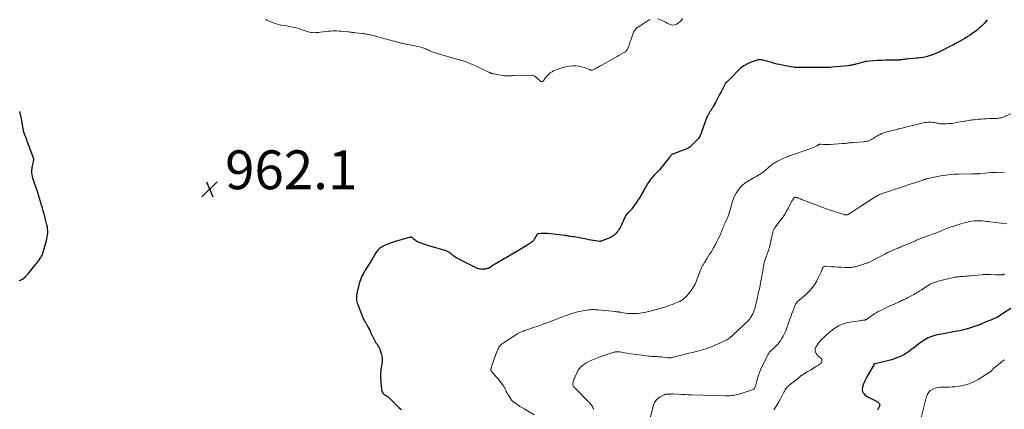
# Model space of a CAD drawing. Units: feet. Extents: x 1905000 to 1910039, y 565000 to 570000.
# Drawn here: x 1905000 to 1905508, y 566466 to 566667 of the extents above; entities that cross this region are included whole.
import ezdxf

# ---------------------------------------------------------------- set-up
doc = ezdxf.new("R2010")
doc.units = ezdxf.units.FT
doc.header["$LTSCALE"] = 100
doc.header["$MEASUREMENT"] = 0
for name, color, linetype, lineweight in [('CONTOUR INDEX', 32, 'Continuous', 25), ('CONTOUR INTERMEDIATE', 40, 'Continuous', 15), ('SPOT ELEVATION', 7, 'Continuous', 15)]:
    doc.layers.add(name, color=color, linetype=linetype, lineweight=lineweight)
doc.styles.add('slant', font='romans.shx', dxfattribs={"oblique": 14.999978})

# ---------------------------------------------------------------- blocks, each defined once
blk = doc.blocks.new('SPOT')
at = {"layer": 'SPOT ELEVATION', "lineweight": 25}
for p, q in [((-3.95, -3.95), (3.86, 3.85)), ((-1.67, 3.81), (1.74, -3.97))]:
    blk.add_line(p, q, dxfattribs=at)

msp = doc.modelspace()

# ---------------------------------------------------------------- linework, layer by layer
at = {"layer": 'CONTOUR INDEX', "flags": 128}
for points, elevation in [([(1905498.92, 566667.09), (1905498.18, 566666.19), (1905497.43, 566665.32), (1905496.65, 566664.45), (1905495.84, 566663.62), (1905495, 566662.83), (1905494.11, 566662.09), (1905493.19, 566661.39), (1905490.95, 566659.79), (1905489.79, 566658.98), (1905488.61, 566658.2), (1905487.4, 566657.46), (1905486.18, 566656.75), (1905484.66, 566655.89), (1905484.18, 566655.63), (1905483.71, 566655.36), (1905483.23, 566655.1), (1905482.75, 566654.84), (1905482.24, 566654.56), (1905481.5, 566654.17), (1905480.76, 566653.78), (1905480.02, 566653.4), (1905479.27, 566653.02), (1905475.07, 566650.88), (1905473.91, 566650.32), (1905472.73, 566649.79), (1905471.54, 566649.3), (1905470.33, 566648.85), (1905470.05, 566648.74), (1905468.97, 566648.39), (1905467.88, 566648.08), (1905466.77, 566647.84), (1905465.65, 566647.63), (1905464.52, 566647.47), (1905463.39, 566647.32), (1905462.25, 566647.2), (1905461.12, 566647.09), (1905458.26, 566646.84), (1905457.6, 566646.78), (1905456.93, 566646.71), (1905456.27, 566646.63), (1905455.61, 566646.54), (1905454.67, 566646.41), (1905454.48, 566646.39), (1905454.29, 566646.37), (1905454.1, 566646.35), (1905453.91, 566646.33), (1905453.71, 566646.31), (1905453.52, 566646.3), (1905453.33, 566646.29), (1905453.14, 566646.29), (1905448.48, 566646.24), (1905446.42, 566646.2), (1905444.35, 566646.12), (1905442.28, 566646.01), (1905440.22, 566645.86), (1905436.46, 566645.56), (1905436.28, 566645.54), (1905436.1, 566645.51), (1905435.92, 566645.47), (1905435.74, 566645.43), (1905431.25, 566644.17), (1905430.76, 566644.04), (1905430.26, 566643.91), (1905429.77, 566643.79), (1905429.27, 566643.67), (1905428.77, 566643.57), (1905428.27, 566643.48), (1905427.77, 566643.41), (1905427.26, 566643.35), (1905419, 566642.56), (1905418.32, 566642.5), (1905417.64, 566642.45), (1905416.96, 566642.42), (1905416.27, 566642.4), (1905415.59, 566642.39), (1905414.91, 566642.39), (1905414.22, 566642.39), (1905413.54, 566642.39), (1905411.8, 566642.41), (1905410.25, 566642.42), (1905408.69, 566642.43), (1905407.14, 566642.44), (1905405.59, 566642.44), (1905401.17, 566642.45), (1905400.89, 566642.45), (1905400.62, 566642.46), (1905400.34, 566642.47), (1905400.07, 566642.49), (1905399.79, 566642.51), (1905399.51, 566642.53), (1905399.24, 566642.57), (1905398.97, 566642.6), (1905397.68, 566642.78), (1905396.76, 566642.92), (1905395.85, 566643.07), (1905394.94, 566643.25), (1905394.03, 566643.44), (1905391.79, 566643.93), (1905390.47, 566644.24), (1905389.16, 566644.57), (1905387.86, 566644.94), (1905386.56, 566645.34), (1905385.2, 566645.77), (1905384.59, 566645.95), (1905383.97, 566646.11), (1905383.34, 566646.25), (1905382.72, 566646.36), (1905382.09, 566646.42), (1905381.46, 566646.41), (1905380.85, 566646.32), (1905380.24, 566646.16), (1905377.27, 566645.19), (1905375.28, 566644.36), (1905373.4, 566643.34), (1905371.69, 566642.05), (1905370.1, 566640.58), (1905367.42, 566637.68), (1905366.95, 566637.19), (1905366.48, 566636.71), (1905365.99, 566636.24), (1905365.49, 566635.78), (1905364.75, 566635.11), (1905364.62, 566634.99), (1905364.49, 566634.87), (1905364.36, 566634.74), (1905364.23, 566634.61), (1905364.12, 566634.47), (1905364.01, 566634.33), (1905363.91, 566634.18), (1905363.82, 566634.02), (1905361.67, 566629.97), (1905360.94, 566628.59), (1905360.2, 566627.2), (1905359.47, 566625.82), (1905358.73, 566624.44), (1905357.64, 566622.38), (1905357.45, 566622.03), (1905357.24, 566621.68), (1905357.03, 566621.34), (1905356.81, 566621), (1905356.58, 566620.66), (1905356.36, 566620.32), (1905356.15, 566619.98), (1905355.95, 566619.63), (1905355.25, 566618.41), (1905354.73, 566617.43), (1905354.24, 566616.44), (1905353.81, 566615.43), (1905353.42, 566614.39), (1905351.6, 566609.16), (1905351.5, 566608.86), (1905351.39, 566608.57), (1905351.29, 566608.28), (1905351.18, 566607.99), (1905351.07, 566607.7), (1905350.94, 566607.42), (1905350.8, 566607.15), (1905350.64, 566606.88), (1905350.21, 566606.18), (1905350.12, 566606.04), (1905350.03, 566605.91), (1905349.93, 566605.78), (1905349.82, 566605.65), (1905349.71, 566605.53), (1905349.6, 566605.41), (1905349.49, 566605.29), (1905349.37, 566605.18), (1905346.19, 566602.07), (1905345.86, 566601.76), (1905345.51, 566601.48), (1905345.14, 566601.21), (1905344.76, 566600.96), (1905344.37, 566600.74), (1905343.97, 566600.53), (1905343.56, 566600.34), (1905343.14, 566600.17), (1905339.45, 566598.8), (1905338.99, 566598.64), (1905338.53, 566598.47), (1905338.07, 566598.31), (1905337.61, 566598.15), (1905336.85, 566597.89), (1905336.77, 566597.86), (1905336.69, 566597.83), (1905336.61, 566597.79), (1905336.53, 566597.76), (1905336.46, 566597.71), (1905336.39, 566597.67), (1905336.32, 566597.61), (1905336.26, 566597.56), (1905335.95, 566597.22), (1905335.73, 566596.99), (1905335.53, 566596.75), (1905335.32, 566596.51), (1905335.13, 566596.26), (1905331.99, 566592.23), (1905331.32, 566591.39), (1905330.62, 566590.57), (1905329.9, 566589.77), (1905329.17, 566588.99), (1905329.01, 566588.83), (1905328.34, 566588.13), (1905327.67, 566587.44), (1905327, 566586.74), (1905326.34, 566586.03), (1905325.7, 566585.31), (1905325.1, 566584.56), (1905324.55, 566583.78), (1905324.02, 566582.97), (1905323.7, 566582.44), (1905323.06, 566581.35), (1905322.42, 566580.24), (1905321.81, 566579.13), (1905321.21, 566578.01), (1905321.17, 566577.94), (1905320.54, 566576.79), (1905319.88, 566575.66), (1905319.17, 566574.56), (1905318.43, 566573.48), (1905315.69, 566569.63), (1905315.46, 566569.34), (1905315.23, 566569.06), (1905314.99, 566568.79), (1905314.73, 566568.53), (1905314.46, 566568.27), (1905314.2, 566568.02), (1905313.94, 566567.76), (1905313.68, 566567.5), (1905313.3, 566567.11), (1905312.89, 566566.64), (1905312.51, 566566.14), (1905312.18, 566565.6), (1905311.9, 566565.03), (1905311.12, 566563.24), (1905310.81, 566562.52), (1905310.48, 566561.79), (1905310.15, 566561.07), (1905309.82, 566560.35), (1905309.45, 566559.66), (1905309.04, 566558.98), (1905308.58, 566558.35), (1905308.08, 566557.74), (1905307.4, 566556.98), (1905307.06, 566556.63), (1905306.71, 566556.29), (1905306.33, 566555.98), (1905305.94, 566555.69), (1905305.53, 566555.42), (1905305.11, 566555.18), (1905304.68, 566554.96), (1905304.23, 566554.77), (1905299.82, 566553), (1905299.71, 566552.96), (1905299.6, 566552.93), (1905299.49, 566552.91), (1905299.37, 566552.89), (1905299.25, 566552.88), (1905299.14, 566552.88), (1905299.02, 566552.89), (1905298.9, 566552.9), (1905296.87, 566553.2), (1905295.74, 566553.37), (1905294.61, 566553.56), (1905293.48, 566553.75), (1905292.36, 566553.96), (1905287.6, 566554.86), (1905286.8, 566555), (1905286, 566555.14), (1905285.19, 566555.28), (1905284.39, 566555.4), (1905283.38, 566555.56), (1905283.08, 566555.6), (1905282.78, 566555.65), (1905282.48, 566555.69), (1905282.18, 566555.74), (1905281.88, 566555.78), (1905281.58, 566555.83), (1905281.28, 566555.86), (1905280.98, 566555.9), (1905272.17, 566556.87), (1905271.33, 566556.94), (1905270.5, 566556.98), (1905269.67, 566556.97), (1905268.83, 566556.92), (1905267.38, 566556.81), (1905267.28, 566556.79), (1905267.18, 566556.76), (1905267.09, 566556.71), (1905267.01, 566556.65), (1905266.93, 566556.58), (1905266.86, 566556.5), (1905266.8, 566556.42), (1905266.74, 566556.33), (1905265.3, 566553.85), (1905265.15, 566553.62), (1905264.99, 566553.41), (1905264.8, 566553.21), (1905264.6, 566553.03), (1905264.34, 566552.8), (1905264.26, 566552.74), (1905264.18, 566552.68), (1905264.1, 566552.62), (1905264.02, 566552.56), (1905263.94, 566552.51), (1905263.86, 566552.45), (1905263.79, 566552.38), (1905263.71, 566552.32), (1905263.45, 566552.07), (1905263.24, 566551.89), (1905263.02, 566551.72), (1905262.79, 566551.56), (1905262.55, 566551.41), (1905257.21, 566548.25), (1905255.14, 566547.03), (1905253.07, 566545.82), (1905250.99, 566544.6), (1905248.91, 566543.39), (1905246.03, 566541.72), (1905245.4, 566541.34), (1905244.77, 566540.95), (1905244.15, 566540.55), (1905243.53, 566540.14), (1905242.79, 566539.62), (1905242.55, 566539.47), (1905242.3, 566539.33), (1905242.04, 566539.2), (1905241.78, 566539.09), (1905241.51, 566538.99), (1905241.24, 566538.9), (1905240.96, 566538.83), (1905240.69, 566538.76), (1905240.44, 566538.7), (1905240.03, 566538.62), (1905239.62, 566538.55), (1905239.21, 566538.51), (1905238.8, 566538.48), (1905238.43, 566538.47), (1905237.84, 566538.5), (1905237.27, 566538.57), (1905236.71, 566538.74), (1905236.16, 566538.95), (1905226.76, 566543.49), (1905226.13, 566543.82), (1905225.52, 566544.17), (1905224.92, 566544.55), (1905224.34, 566544.95), (1905223.82, 566545.33), (1905223.51, 566545.57), (1905223.21, 566545.81), (1905222.91, 566546.07), (1905222.63, 566546.34), (1905222.34, 566546.6), (1905222.04, 566546.85), (1905221.72, 566547.07), (1905221.4, 566547.28), (1905221.37, 566547.3), (1905221.02, 566547.5), (1905220.65, 566547.67), (1905220.28, 566547.82), (1905219.89, 566547.95), (1905210.44, 566550.79), (1905209.45, 566551.1), (1905208.46, 566551.42), (1905207.48, 566551.77), (1905206.51, 566552.12), (1905205.93, 566552.34), (1905205.27, 566552.63), (1905204.64, 566552.98), (1905204.06, 566553.39), (1905203.5, 566553.86), (1905202.71, 566554.61), (1905202.57, 566554.73), (1905202.43, 566554.84), (1905202.27, 566554.93), (1905202.1, 566555), (1905201.93, 566555.05), (1905201.76, 566555.08), (1905201.59, 566555.07), (1905201.41, 566555.04), (1905193.08, 566552.6), (1905192.02, 566552.26), (1905190.96, 566551.89), (1905189.93, 566551.48), (1905188.9, 566551.03), (1905188.12, 566550.68), (1905187.51, 566550.37), (1905186.9, 566550.05), (1905186.31, 566549.69), (1905185.74, 566549.31), (1905185.21, 566548.88), (1905184.72, 566548.41), (1905184.29, 566547.89), (1905183.9, 566547.33), (1905182.6, 566545.21), (1905181.74, 566543.8), (1905180.88, 566542.39), (1905180.02, 566540.98), (1905179.15, 566539.58), (1905178.48, 566538.48), (1905177.96, 566537.62), (1905177.46, 566536.75), (1905176.97, 566535.87), (1905176.5, 566534.98), (1905176.08, 566534.07), (1905175.69, 566533.15), (1905175.38, 566532.2), (1905175.1, 566531.24), (1905174.34, 566528.15), (1905174.2, 566527.58), (1905174.07, 566527), (1905173.94, 566526.43), (1905173.81, 566525.85), (1905173.72, 566525.27), (1905173.65, 566524.69), (1905173.64, 566524.11), (1905173.65, 566523.52), (1905173.67, 566523.22), (1905173.76, 566522.49), (1905173.88, 566521.77), (1905174.07, 566521.07), (1905174.31, 566520.37), (1905176.75, 566514), (1905176.92, 566513.59), (1905177.1, 566513.19), (1905177.31, 566512.79), (1905177.53, 566512.4), (1905177.75, 566512.02), (1905177.98, 566511.63), (1905178.2, 566511.24), (1905178.42, 566510.86), (1905179, 566509.82), (1905179.5, 566508.9), (1905179.99, 566507.98), (1905180.47, 566507.06), (1905180.94, 566506.13), (1905182.98, 566501.99), (1905183.34, 566501.32), (1905183.72, 566500.66), (1905184.14, 566500.02), (1905184.58, 566499.4), (1905185.01, 566498.77), (1905185.38, 566498.12), (1905185.68, 566497.43), (1905185.94, 566496.71), (1905186.42, 566495.1), (1905186.72, 566493.76), (1905186.89, 566492.42), (1905186.87, 566491.07), (1905186.72, 566489.72), (1905186.58, 566488.91), (1905186.43, 566487.95), (1905186.3, 566486.98), (1905186.2, 566486.02), (1905186.13, 566485.05), (1905186.08, 566484.01), (1905186.07, 566483.56), (1905186.07, 566483.1), (1905186.09, 566482.65), (1905186.12, 566482.2), (1905186.16, 566481.75), (1905186.2, 566481.3), (1905186.24, 566480.84), (1905186.27, 566480.39), (1905186.54, 566476.7), (1905186.61, 566476.23), (1905186.74, 566475.77), (1905186.94, 566475.34), (1905187.19, 566474.93), (1905187.5, 566474.56), (1905187.84, 566474.22), (1905188.21, 566473.91), (1905188.61, 566473.64), (1905188.89, 566473.47), (1905189.43, 566473.11), (1905189.96, 566472.72), (1905190.46, 566472.31), (1905190.94, 566471.87), (1905195.69, 566467.18), (1905196.31, 566466.62), (1905196.96, 566466.11)], 960), ([(1905000, 566532.56), (1905000.12, 566532.64), (1905001.02, 566533.17), (1905001.49, 566533.47), (1905001.94, 566533.79), (1905002.37, 566534.14), (1905002.79, 566534.5), (1905003.18, 566534.89), (1905003.57, 566535.29), (1905003.94, 566535.7), (1905004.3, 566536.13), (1905008.4, 566541.18), (1905008.81, 566541.69), (1905009.21, 566542.21), (1905009.6, 566542.73), (1905009.99, 566543.25), (1905010.09, 566543.4), (1905010.41, 566543.86), (1905010.72, 566544.33), (1905011.01, 566544.81), (1905011.28, 566545.3), (1905011.53, 566545.8), (1905011.75, 566546.31), (1905011.95, 566546.84), (1905012.12, 566547.37), (1905013.79, 566553.26), (1905014.03, 566554.25), (1905014.23, 566555.25), (1905014.36, 566556.26), (1905014.45, 566557.28), (1905014.46, 566558.3), (1905014.4, 566559.32), (1905014.26, 566560.33), (1905014.07, 566561.33), (1905013.38, 566564.17), (1905013.01, 566565.65), (1905012.61, 566567.12), (1905012.19, 566568.59), (1905011.74, 566570.04), (1905011.35, 566571.25), (1905011.09, 566572.1), (1905010.83, 566572.96), (1905010.58, 566573.82), (1905010.35, 566574.67), (1905010.1, 566575.53), (1905009.85, 566576.39), (1905009.58, 566577.24), (1905009.3, 566578.08), (1905007.45, 566583.43), (1905007.14, 566584.39), (1905006.86, 566585.35), (1905006.63, 566586.32), (1905006.43, 566587.31), (1905006.28, 566588.07), (1905006.21, 566588.67), (1905006.19, 566589.28), (1905006.25, 566589.88), (1905006.36, 566590.48), (1905006.49, 566591.01), (1905006.66, 566591.73), (1905006.81, 566592.44), (1905006.95, 566593.17), (1905007.09, 566593.89), (1905007.17, 566594.39), (1905007.21, 566594.86), (1905007.21, 566595.33), (1905007.13, 566595.78), (1905007, 566596.24), (1905003.72, 566604.99), (1905003.43, 566605.76), (1905003.14, 566606.54), (1905002.85, 566607.31), (1905002.56, 566608.08), (1905002.14, 566609.19), (1905002.06, 566609.41), (1905001.99, 566609.63), (1905001.93, 566609.86), (1905001.88, 566610.09), (1905001.84, 566610.32), (1905001.79, 566610.55), (1905001.75, 566610.78), (1905001.71, 566611.01), (1905000.88, 566616.03), (1905000.7, 566616.98), (1905000.5, 566617.92), (1905000.26, 566618.85), (1905000, 566619.74)], 960), ([(1905511.17, 566518.32), (1905504.99, 566514.29), (1905504.85, 566514.2), (1905504.72, 566514.12), (1905504.58, 566514.04), (1905504.44, 566513.96), (1905504.3, 566513.89), (1905504.16, 566513.81), (1905504.02, 566513.75), (1905503.87, 566513.68), (1905500.28, 566512.2), (1905499.5, 566511.87), (1905498.71, 566511.54), (1905497.93, 566511.2), (1905497.14, 566510.85), (1905495.98, 566510.33), (1905495.78, 566510.25), (1905495.58, 566510.16), (1905495.38, 566510.07), (1905495.19, 566509.98), (1905494.99, 566509.89), (1905494.78, 566509.81), (1905494.58, 566509.73), (1905494.38, 566509.66), (1905491.34, 566508.63), (1905489.74, 566508.12), (1905488.12, 566507.65), (1905486.49, 566507.25), (1905484.85, 566506.88), (1905483.2, 566506.55), (1905481.54, 566506.23), (1905479.89, 566505.93), (1905478.23, 566505.64), (1905475.39, 566505.16), (1905474.38, 566504.96), (1905473.36, 566504.74), (1905472.36, 566504.49), (1905471.36, 566504.21), (1905471.25, 566504.17), (1905470.32, 566503.86), (1905469.41, 566503.52), (1905468.53, 566503.12), (1905467.65, 566502.69), (1905466.8, 566502.22), (1905465.97, 566501.71), (1905465.16, 566501.18), (1905464.36, 566500.61), (1905460.99, 566498.11), (1905460.14, 566497.47), (1905459.3, 566496.83), (1905458.47, 566496.19), (1905457.64, 566495.54), (1905456.79, 566494.92), (1905455.9, 566494.37), (1905454.97, 566493.9), (1905454.01, 566493.49), (1905450.12, 566492.04), (1905449.48, 566491.82), (1905448.83, 566491.61), (1905448.17, 566491.43), (1905447.5, 566491.27), (1905441.19, 566489.86), (1905441.07, 566489.83), (1905440.95, 566489.79), (1905440.84, 566489.73), (1905440.73, 566489.67), (1905440.63, 566489.59), (1905440.54, 566489.51), (1905440.46, 566489.41), (1905440.39, 566489.31), (1905436.65, 566482.7), (1905436.11, 566481.66), (1905435.6, 566480.6), (1905435.16, 566479.51), (1905434.77, 566478.41), (1905434.53, 566477.66), (1905434.4, 566476.93), (1905434.4, 566476.22), (1905434.6, 566475.53), (1905434.93, 566474.87), (1905435.41, 566474.26), (1905435.94, 566473.72), (1905436.54, 566473.26), (1905437.2, 566472.85), (1905441.48, 566470.67), (1905441.9, 566470.42), (1905442.31, 566470.16), (1905442.69, 566469.86), (1905443.06, 566469.53), (1905443.31, 566469.17), (1905443.46, 566468.79), (1905443.45, 566468.38), (1905443.35, 566467.96), (1905442.4, 566465.88)], 940)]:
    msp.add_lwpolyline(points, dxfattribs=dict(at, elevation=elevation))
at = {"layer": 'CONTOUR INTERMEDIATE', "flags": 128}
for points, elevation in [([(1905325.19, 566667.26), (1905324.6, 566666.96), (1905324.02, 566666.62), (1905318.91, 566663.29), (1905318.49, 566662.99), (1905318.09, 566662.66), (1905317.72, 566662.31), (1905317.37, 566661.93), (1905317.06, 566661.52), (1905316.78, 566661.09), (1905316.55, 566660.64), (1905316.35, 566660.16), (1905313.74, 566652.58), (1905313.62, 566652.27), (1905313.48, 566651.97), (1905313.32, 566651.69), (1905313.14, 566651.41), (1905312.93, 566651.15), (1905312.7, 566650.92), (1905312.45, 566650.71), (1905312.18, 566650.52), (1905310.39, 566649.44), (1905309.21, 566648.74), (1905308.02, 566648.04), (1905306.83, 566647.37), (1905305.63, 566646.7), (1905299.83, 566643.51), (1905299.33, 566643.24), (1905298.83, 566642.96), (1905298.34, 566642.67), (1905297.84, 566642.38), (1905297.68, 566642.29), (1905297.26, 566642.06), (1905296.83, 566641.84), (1905296.4, 566641.65), (1905295.95, 566641.47), (1905295.16, 566641.16), (1905295, 566641.12), (1905294.84, 566641.1), (1905294.68, 566641.12), (1905294.52, 566641.15), (1905294.36, 566641.21), (1905294.19, 566641.26), (1905294.04, 566641.32), (1905293.88, 566641.38), (1905291.26, 566642.39), (1905289.78, 566642.85), (1905288.28, 566643.18), (1905286.75, 566643.31), (1905285.19, 566643.31), (1905285.16, 566643.3), (1905283.58, 566643.13), (1905282.02, 566642.89), (1905280.49, 566642.52), (1905278.97, 566642.08), (1905276.56, 566641.27), (1905275.5, 566640.83), (1905274.5, 566640.3), (1905273.58, 566639.63), (1905272.72, 566638.87), (1905271.87, 566638), (1905271.5, 566637.59), (1905271.14, 566637.17), (1905270.81, 566636.73), (1905270.49, 566636.27), (1905270.2, 566635.83), (1905270.03, 566635.61), (1905269.82, 566635.43), (1905269.59, 566635.3), (1905269.33, 566635.21), (1905269.06, 566635.19), (1905268.81, 566635.22), (1905268.58, 566635.32), (1905268.36, 566635.48), (1905267.98, 566635.87), (1905267.58, 566636.26), (1905267.18, 566636.66), (1905266.78, 566637.04), (1905266.37, 566637.43), (1905266.23, 566637.55), (1905265.72, 566637.92), (1905265.18, 566638.2), (1905264.58, 566638.36), (1905263.96, 566638.42), (1905254.79, 566638.28), (1905254.17, 566638.27), (1905253.54, 566638.24), (1905252.92, 566638.19), (1905252.3, 566638.13), (1905251.68, 566638.09), (1905251.06, 566638.08), (1905250.44, 566638.12), (1905249.83, 566638.2), (1905244.53, 566639.11), (1905244.23, 566639.17), (1905243.94, 566639.24), (1905243.65, 566639.33), (1905243.37, 566639.43), (1905243.09, 566639.55), (1905242.81, 566639.66), (1905242.53, 566639.79), (1905242.26, 566639.91), (1905237.28, 566642.26), (1905236.5, 566642.62), (1905235.73, 566642.99), (1905234.96, 566643.35), (1905234.18, 566643.72), (1905233.4, 566644.07), (1905232.62, 566644.41), (1905231.83, 566644.73), (1905231.03, 566645.03), (1905229.81, 566645.47), (1905229.27, 566645.66), (1905228.73, 566645.84), (1905228.18, 566646.01), (1905227.63, 566646.16), (1905227.08, 566646.32), (1905226.53, 566646.47), (1905225.98, 566646.63), (1905225.43, 566646.78), (1905217.67, 566649.01), (1905217.11, 566649.18), (1905216.55, 566649.34), (1905215.99, 566649.5), (1905215.42, 566649.66), (1905214.87, 566649.83), (1905214.31, 566650.01), (1905213.76, 566650.2), (1905213.22, 566650.41), (1905211.98, 566650.89), (1905211.46, 566651.1), (1905210.95, 566651.31), (1905210.43, 566651.54), (1905209.92, 566651.77), (1905209.41, 566652), (1905208.89, 566652.21), (1905208.37, 566652.39), (1905207.83, 566652.55), (1905206.65, 566652.89), (1905205.52, 566653.19), (1905204.38, 566653.47), (1905203.23, 566653.72), (1905202.08, 566653.95), (1905199.24, 566654.46), (1905198.7, 566654.57), (1905198.16, 566654.68), (1905197.63, 566654.79), (1905197.09, 566654.92), (1905196.56, 566655.05), (1905196.02, 566655.19), (1905195.49, 566655.33), (1905194.96, 566655.48), (1905194.13, 566655.71), (1905193.18, 566655.98), (1905192.23, 566656.24), (1905191.28, 566656.5), (1905190.33, 566656.75), (1905181.53, 566659.05), (1905180.93, 566659.2), (1905180.32, 566659.35), (1905179.71, 566659.48), (1905179.11, 566659.6), (1905178.49, 566659.7), (1905177.88, 566659.8), (1905177.27, 566659.89), (1905176.65, 566659.97), (1905173.01, 566660.39), (1905172.55, 566660.44), (1905172.1, 566660.49), (1905171.64, 566660.55), (1905171.18, 566660.6), (1905170.72, 566660.65), (1905170.27, 566660.7), (1905169.81, 566660.75), (1905169.35, 566660.8), (1905166.93, 566661.06), (1905165.83, 566661.16), (1905164.72, 566661.24), (1905163.62, 566661.28), (1905162.51, 566661.31), (1905161.4, 566661.29), (1905160.3, 566661.24), (1905159.19, 566661.15), (1905158.09, 566661.02), (1905154.99, 566660.6), (1905154.21, 566660.51), (1905153.42, 566660.43), (1905152.64, 566660.4), (1905151.85, 566660.38), (1905151.07, 566660.41), (1905150.29, 566660.49), (1905149.53, 566660.65), (1905148.77, 566660.85), (1905148.03, 566661.08), (1905147.14, 566661.38), (1905146.24, 566661.68), (1905145.35, 566661.99), (1905144.46, 566662.31), (1905143.57, 566662.62), (1905142.67, 566662.89), (1905141.76, 566663.11), (1905140.84, 566663.3), (1905140.14, 566663.42), (1905138.86, 566663.65), (1905137.58, 566663.87), (1905136.3, 566664.08), (1905135.02, 566664.29), (1905134.73, 566664.34), (1905133.52, 566664.58), (1905132.32, 566664.88), (1905131.15, 566665.28), (1905130, 566665.74), (1905129.4, 566666), (1905128.56, 566666.37), (1905127.72, 566666.74), (1905126.88, 566667.1)], 964), ([(1905341.8, 566667.68), (1905341.2, 566666.89), (1905340.54, 566666.16), (1905339.79, 566665.52), (1905338.99, 566664.94), (1905338.83, 566664.84), (1905337.89, 566664.46), (1905336.95, 566664.28), (1905335.99, 566664.41), (1905335.04, 566664.75), (1905334.97, 566664.79), (1905333.96, 566665.32), (1905332.95, 566665.84), (1905331.92, 566666.32), (1905330.88, 566666.78), (1905328.99, 566667.58)], 964), ([(1905511.12, 566618.5), (1905507.55, 566617.05), (1905507.07, 566616.87), (1905506.57, 566616.7), (1905506.07, 566616.57), (1905505.57, 566616.45), (1905505.06, 566616.37), (1905504.54, 566616.29), (1905504.03, 566616.25), (1905503.51, 566616.22), (1905500.07, 566616.11), (1905498.62, 566616.05), (1905497.17, 566615.97), (1905495.73, 566615.87), (1905494.28, 566615.75), (1905492.89, 566615.63), (1905492.14, 566615.55), (1905491.4, 566615.46), (1905490.66, 566615.36), (1905489.92, 566615.24), (1905489.18, 566615.12), (1905488.44, 566615), (1905487.71, 566614.87), (1905486.97, 566614.74), (1905482.94, 566614.05), (1905481.62, 566613.84), (1905480.3, 566613.68), (1905478.97, 566613.56), (1905477.64, 566613.48), (1905475.84, 566613.41), (1905475.41, 566613.41), (1905474.98, 566613.42), (1905474.55, 566613.47), (1905474.13, 566613.54), (1905473.71, 566613.62), (1905473.28, 566613.71), (1905472.86, 566613.8), (1905472.44, 566613.89), (1905471.77, 566614.04), (1905471.01, 566614.18), (1905470.25, 566614.27), (1905469.49, 566614.29), (1905468.72, 566614.26), (1905468.6, 566614.25), (1905467.77, 566614.17), (1905466.95, 566614.06), (1905466.13, 566613.91), (1905465.32, 566613.74), (1905456.78, 566611.67), (1905456.2, 566611.53), (1905455.61, 566611.39), (1905455.03, 566611.25), (1905454.45, 566611.1), (1905453.39, 566610.83), (1905453.34, 566610.82), (1905453.28, 566610.81), (1905453.22, 566610.79), (1905453.17, 566610.78), (1905453.11, 566610.77), (1905453.05, 566610.75), (1905453, 566610.74), (1905452.94, 566610.73), (1905451.6, 566610.4), (1905450.88, 566610.23), (1905450.16, 566610.05), (1905449.43, 566609.86), (1905448.71, 566609.68), (1905447.15, 566609.28), (1905446.26, 566609.02), (1905445.37, 566608.73), (1905444.51, 566608.38), (1905443.66, 566608.01), (1905443.25, 566607.81), (1905442.62, 566607.49), (1905442.01, 566607.14), (1905441.42, 566606.76), (1905440.85, 566606.36), (1905440.41, 566606.03), (1905439.82, 566605.64), (1905439.2, 566605.28), (1905438.55, 566604.99), (1905437.88, 566604.74), (1905437.18, 566604.55), (1905436.48, 566604.39), (1905435.77, 566604.28), (1905435.06, 566604.21), (1905429.48, 566603.8), (1905428.84, 566603.74), (1905428.2, 566603.68), (1905427.56, 566603.6), (1905426.92, 566603.51), (1905426.29, 566603.42), (1905425.65, 566603.34), (1905425.01, 566603.28), (1905424.37, 566603.23), (1905417.9, 566602.85), (1905417.06, 566602.82), (1905416.22, 566602.81), (1905415.39, 566602.83), (1905414.55, 566602.87), (1905413.19, 566602.96), (1905413.03, 566602.97), (1905412.87, 566602.96), (1905412.72, 566602.95), (1905412.56, 566602.93), (1905412.41, 566602.89), (1905412.26, 566602.84), (1905412.12, 566602.77), (1905411.99, 566602.7), (1905411.5, 566602.38), (1905411.14, 566602.16), (1905410.78, 566601.95), (1905410.4, 566601.75), (1905410.02, 566601.56), (1905409.64, 566601.39), (1905409.25, 566601.22), (1905408.85, 566601.07), (1905408.45, 566600.92), (1905399.6, 566597.89), (1905399.05, 566597.7), (1905398.5, 566597.51), (1905397.95, 566597.31), (1905397.4, 566597.1), (1905396.85, 566596.89), (1905396.31, 566596.67), (1905395.77, 566596.44), (1905395.24, 566596.2), (1905390.83, 566594.17), (1905390.2, 566593.86), (1905389.58, 566593.53), (1905388.98, 566593.16), (1905388.39, 566592.77), (1905387.82, 566592.36), (1905387.26, 566591.93), (1905386.72, 566591.47), (1905386.19, 566591.01), (1905385.57, 566590.44), (1905384.79, 566589.76), (1905383.99, 566589.1), (1905383.17, 566588.47), (1905382.33, 566587.87), (1905381.47, 566587.3), (1905380.59, 566586.75), (1905379.7, 566586.24), (1905378.78, 566585.75), (1905377.88, 566585.28), (1905377, 566584.81), (1905376.14, 566584.32), (1905375.3, 566583.8), (1905374.47, 566583.26), (1905373.68, 566582.67), (1905372.93, 566582.04), (1905372.24, 566581.34), (1905371.59, 566580.6), (1905370.85, 566579.69), (1905370.11, 566578.68), (1905369.43, 566577.63), (1905368.85, 566576.53), (1905368.32, 566575.39), (1905368.11, 566574.87), (1905367.76, 566573.96), (1905367.44, 566573.04), (1905367.17, 566572.1), (1905366.92, 566571.16), (1905366.88, 566571), (1905366.66, 566570.13), (1905366.43, 566569.28), (1905366.17, 566568.42), (1905365.9, 566567.58), (1905365.6, 566566.74), (1905365.29, 566565.9), (1905364.95, 566565.08), (1905364.59, 566564.27), (1905363.74, 566562.42), (1905363.44, 566561.73), (1905363.14, 566561.04), (1905362.85, 566560.34), (1905362.57, 566559.64), (1905362.3, 566558.94), (1905362.17, 566558.59), (1905362.03, 566558.23), (1905361.89, 566557.88), (1905361.76, 566557.52), (1905361.62, 566557.17), (1905361.48, 566556.82), (1905361.32, 566556.47), (1905361.16, 566556.13), (1905360.03, 566553.77), (1905359.39, 566552.47), (1905358.72, 566551.19), (1905358.02, 566549.93), (1905357.29, 566548.68), (1905357.22, 566548.56), (1905356.51, 566547.39), (1905355.78, 566546.21), (1905355.05, 566545.04), (1905354.31, 566543.88), (1905353.26, 566542.25), (1905353.04, 566541.9), (1905352.82, 566541.56), (1905352.6, 566541.21), (1905352.39, 566540.86), (1905352.36, 566540.82), (1905352.17, 566540.49), (1905351.98, 566540.15), (1905351.81, 566539.81), (1905351.64, 566539.47), (1905351.48, 566539.12), (1905351.33, 566538.76), (1905351.18, 566538.41), (1905351.04, 566538.05), (1905348.66, 566531.73), (1905348.46, 566531.24), (1905348.24, 566530.76), (1905348, 566530.29), (1905347.74, 566529.84), (1905347.46, 566529.39), (1905347.17, 566528.95), (1905346.87, 566528.52), (1905346.55, 566528.09), (1905344.67, 566525.64), (1905344.16, 566525.02), (1905343.62, 566524.42), (1905343.05, 566523.85), (1905342.45, 566523.31), (1905341.82, 566522.82), (1905341.15, 566522.37), (1905340.45, 566521.99), (1905339.72, 566521.65), (1905338.05, 566520.97), (1905336.71, 566520.44), (1905335.35, 566519.94), (1905333.99, 566519.48), (1905332.61, 566519.04), (1905331.23, 566518.62), (1905329.84, 566518.22), (1905328.45, 566517.84), (1905327.05, 566517.46), (1905325.14, 566516.96), (1905324.07, 566516.69), (1905322.99, 566516.44), (1905321.91, 566516.22), (1905320.83, 566516.02), (1905319.74, 566515.86), (1905318.64, 566515.74), (1905317.55, 566515.69), (1905316.44, 566515.68), (1905315.63, 566515.69), (1905314.54, 566515.73), (1905313.45, 566515.81), (1905312.36, 566515.94), (1905311.28, 566516.09), (1905309.58, 566516.38), (1905309.36, 566516.42), (1905309.13, 566516.46), (1905308.9, 566516.5), (1905308.67, 566516.54), (1905308.46, 566516.57), (1905308.13, 566516.63), (1905307.79, 566516.67), (1905307.46, 566516.71), (1905307.12, 566516.75), (1905298.37, 566517.59), (1905297.63, 566517.65), (1905296.89, 566517.7), (1905296.15, 566517.73), (1905295.41, 566517.75), (1905294.67, 566517.73), (1905293.93, 566517.69), (1905293.19, 566517.61), (1905292.46, 566517.5), (1905289.52, 566516.99), (1905288.29, 566516.74), (1905287.06, 566516.46), (1905285.85, 566516.13), (1905284.64, 566515.76), (1905284.12, 566515.59), (1905283.18, 566515.27), (1905282.26, 566514.94), (1905281.34, 566514.59), (1905280.42, 566514.24), (1905279.51, 566513.87), (1905278.59, 566513.51), (1905277.67, 566513.15), (1905276.76, 566512.79), (1905274.04, 566511.74), (1905271.78, 566510.89), (1905269.5, 566510.05), (1905267.22, 566509.25), (1905264.93, 566508.47), (1905261.58, 566507.35), (1905260.96, 566507.13), (1905260.34, 566506.91), (1905259.72, 566506.68), (1905259.11, 566506.45), (1905258.62, 566506.25), (1905258.26, 566506.1), (1905257.9, 566505.94), (1905257.55, 566505.77), (1905257.2, 566505.58), (1905256.85, 566505.39), (1905256.51, 566505.19), (1905256.17, 566504.99), (1905255.84, 566504.78), (1905249.42, 566500.66), (1905248.89, 566500.28), (1905248.39, 566499.86), (1905247.94, 566499.39), (1905247.53, 566498.88), (1905247.16, 566498.33), (1905246.83, 566497.77), (1905246.55, 566497.18), (1905246.3, 566496.57), (1905244.72, 566492.24), (1905244.41, 566491.41), (1905244.11, 566490.57), (1905243.82, 566489.73), (1905243.53, 566488.89), (1905243.09, 566487.63), (1905243.03, 566487.42), (1905242.99, 566487.21), (1905242.98, 566487), (1905242.98, 566486.78), (1905243, 566486.6), (1905243.02, 566486.48), (1905243.06, 566486.36), (1905243.11, 566486.24), (1905243.17, 566486.14), (1905243.25, 566486.03), (1905243.33, 566485.93), (1905243.41, 566485.83), (1905243.49, 566485.73), (1905244.82, 566484.17), (1905245.57, 566483.29), (1905246.31, 566482.41), (1905247.04, 566481.52), (1905247.77, 566480.63), (1905248.92, 566479.22), (1905249.13, 566478.95), (1905249.33, 566478.68), (1905249.52, 566478.4), (1905249.7, 566478.11), (1905249.87, 566477.81), (1905250.03, 566477.51), (1905250.18, 566477.21), (1905250.33, 566476.9), (1905250.63, 566476.23), (1905250.94, 566475.59), (1905251.26, 566474.96), (1905251.61, 566474.35), (1905251.98, 566473.74), (1905253.48, 566471.37), (1905253.63, 566471.15), (1905253.8, 566470.94), (1905254, 566470.75), (1905254.2, 566470.58), (1905255.81, 566469.37), (1905256.84, 566468.62), (1905257.89, 566467.9), (1905258.97, 566467.22), (1905260.07, 566466.56), (1905265.38, 566463.52)], 956), ([(1905507.86, 566588.56), (1905503.93, 566588.44), (1905502.37, 566588.37), (1905500.82, 566588.29), (1905499.26, 566588.17), (1905497.71, 566588.03), (1905494.98, 566587.76), (1905494.79, 566587.74), (1905494.6, 566587.72), (1905494.41, 566587.7), (1905494.22, 566587.68), (1905494.04, 566587.66), (1905493.85, 566587.64), (1905493.66, 566587.62), (1905493.47, 566587.61), (1905493.4, 566587.61), (1905493.18, 566587.6), (1905492.96, 566587.59), (1905492.74, 566587.59), (1905492.52, 566587.59), (1905492.29, 566587.59), (1905491.95, 566587.6), (1905491.62, 566587.6), (1905491.28, 566587.6), (1905490.95, 566587.59), (1905484.3, 566587.52), (1905482.12, 566587.44), (1905479.96, 566587.3), (1905477.8, 566587.05), (1905475.65, 566586.73), (1905473.33, 566586.33), (1905472.35, 566586.15), (1905471.37, 566585.95), (1905470.4, 566585.74), (1905469.42, 566585.51), (1905468.09, 566585.17), (1905467.79, 566585.1), (1905467.49, 566585.02), (1905467.18, 566584.94), (1905466.88, 566584.86), (1905466.58, 566584.77), (1905466.28, 566584.68), (1905465.98, 566584.59), (1905465.69, 566584.49), (1905458.62, 566582.1), (1905456.24, 566581.3), (1905453.85, 566580.51), (1905451.47, 566579.72), (1905449.08, 566578.94), (1905445.3, 566577.71), (1905444.81, 566577.54), (1905444.31, 566577.36), (1905443.83, 566577.16), (1905443.34, 566576.95), (1905442.87, 566576.73), (1905442.4, 566576.49), (1905441.95, 566576.23), (1905441.5, 566575.95), (1905433.66, 566570.94), (1905432.64, 566570.29), (1905431.63, 566569.64), (1905430.62, 566568.99), (1905429.61, 566568.33), (1905427.77, 566567.13), (1905427.69, 566567.07), (1905427.6, 566567.02), (1905427.51, 566566.96), (1905427.42, 566566.91), (1905427.33, 566566.86), (1905427.23, 566566.81), (1905427.14, 566566.77), (1905427.05, 566566.72), (1905426.94, 566566.66), (1905426.87, 566566.62), (1905426.79, 566566.59), (1905426.71, 566566.55), (1905426.63, 566566.52), (1905426.54, 566566.5), (1905426.46, 566566.49), (1905426.37, 566566.49), (1905426.29, 566566.49), (1905426.02, 566566.53), (1905425.8, 566566.56), (1905425.58, 566566.6), (1905425.36, 566566.66), (1905425.15, 566566.72), (1905421.76, 566567.76), (1905419.86, 566568.36), (1905417.97, 566568.99), (1905416.09, 566569.66), (1905414.21, 566570.34), (1905404.13, 566574.14), (1905403.63, 566574.33), (1905403.13, 566574.53), (1905402.64, 566574.73), (1905402.14, 566574.94), (1905401.73, 566575.11), (1905401.44, 566575.23), (1905401.15, 566575.34), (1905400.85, 566575.44), (1905400.56, 566575.54), (1905400.15, 566575.66), (1905400.05, 566575.68), (1905399.96, 566575.69), (1905399.87, 566575.67), (1905399.77, 566575.65), (1905399.68, 566575.61), (1905399.6, 566575.56), (1905399.52, 566575.5), (1905399.44, 566575.44), (1905399.36, 566575.35), (1905399.24, 566575.23), (1905399.14, 566575.11), (1905399.04, 566574.98), (1905398.94, 566574.85), (1905398.68, 566574.47), (1905398.46, 566574.14), (1905398.26, 566573.81), (1905398.06, 566573.47), (1905397.88, 566573.13), (1905396.37, 566570.16), (1905395.39, 566568.36), (1905394.34, 566566.61), (1905393.2, 566564.91), (1905391.98, 566563.26), (1905389.75, 566560.42), (1905389.52, 566560.1), (1905389.29, 566559.77), (1905389.08, 566559.43), (1905388.89, 566559.08), (1905388.86, 566559.03), (1905388.7, 566558.7), (1905388.56, 566558.36), (1905388.45, 566558.01), (1905388.36, 566557.65), (1905388.29, 566557.29), (1905388.21, 566556.92), (1905388.13, 566556.56), (1905388.05, 566556.2), (1905386.8, 566550.64), (1905386.59, 566549.8), (1905386.36, 566548.97), (1905386.1, 566548.15), (1905385.81, 566547.34), (1905385.5, 566546.53), (1905385.21, 566545.72), (1905384.92, 566544.9), (1905384.63, 566544.09), (1905384.29, 566543.08), (1905384.09, 566542.45), (1905383.91, 566541.81), (1905383.77, 566541.17), (1905383.65, 566540.52), (1905383.55, 566539.87), (1905383.44, 566539.22), (1905383.34, 566538.56), (1905383.23, 566537.91), (1905382.99, 566536.52), (1905382.75, 566535.17), (1905382.51, 566533.83), (1905382.25, 566532.49), (1905381.99, 566531.15), (1905381.81, 566530.28), (1905381.44, 566528.5), (1905381.06, 566526.73), (1905380.65, 566524.97), (1905380.22, 566523.21), (1905379.02, 566518.37), (1905378.73, 566517.4), (1905378.4, 566516.46), (1905377.99, 566515.54), (1905377.53, 566514.65), (1905376.93, 566513.6), (1905376.72, 566513.26), (1905376.48, 566512.93), (1905376.22, 566512.63), (1905375.94, 566512.34), (1905367.99, 566504.75), (1905367.84, 566504.61), (1905367.69, 566504.48), (1905367.54, 566504.34), (1905367.39, 566504.21), (1905367.24, 566504.07), (1905367.09, 566503.94), (1905366.94, 566503.81), (1905366.79, 566503.68), (1905366.34, 566503.31), (1905365.95, 566503.01), (1905365.55, 566502.72), (1905365.13, 566502.47), (1905364.7, 566502.24), (1905360.99, 566500.39), (1905358.67, 566499.33), (1905356.31, 566498.37), (1905353.89, 566497.55), (1905351.44, 566496.84), (1905348.91, 566496.19), (1905346.98, 566495.7), (1905345.06, 566495.21), (1905343.13, 566494.72), (1905341.2, 566494.24), (1905338.38, 566493.54), (1905337.86, 566493.42), (1905337.34, 566493.29), (1905336.83, 566493.17), (1905336.31, 566493.05), (1905335.79, 566492.96), (1905335.27, 566492.9), (1905334.74, 566492.9), (1905334.21, 566492.94), (1905331.45, 566493.25), (1905330.88, 566493.32), (1905330.31, 566493.38), (1905329.74, 566493.43), (1905329.17, 566493.48), (1905328.6, 566493.53), (1905328.03, 566493.56), (1905327.45, 566493.59), (1905326.88, 566493.61), (1905326.43, 566493.63), (1905325.63, 566493.66), (1905324.83, 566493.71), (1905324.03, 566493.79), (1905323.24, 566493.87), (1905318.01, 566494.53), (1905316.46, 566494.73), (1905314.9, 566494.96), (1905313.36, 566495.21), (1905311.81, 566495.48), (1905309.53, 566495.9), (1905309.13, 566495.97), (1905308.72, 566496.01), (1905308.31, 566496.03), (1905307.9, 566496.04), (1905307.49, 566496.01), (1905307.09, 566495.96), (1905306.69, 566495.87), (1905306.3, 566495.76), (1905299.93, 566493.64), (1905298.29, 566493.05), (1905296.67, 566492.41), (1905295.09, 566491.69), (1905293.52, 566490.93), (1905291.97, 566490.12), (1905291.22, 566489.69), (1905290.52, 566489.21), (1905289.86, 566488.65), (1905289.25, 566488.05), (1905288.76, 566487.53), (1905288.44, 566487.14), (1905288.14, 566486.73), (1905287.88, 566486.3), (1905287.64, 566485.86), (1905286.06, 566482.44), (1905285.82, 566481.86), (1905285.61, 566481.28), (1905285.46, 566480.68), (1905285.34, 566480.06), (1905285.28, 566479.66), (1905285.26, 566479.26), (1905285.31, 566478.87), (1905285.45, 566478.5), (1905285.64, 566478.15), (1905285.9, 566477.82), (1905286.16, 566477.49), (1905286.45, 566477.18), (1905286.74, 566476.88), (1905293.18, 566470.44), (1905293.61, 566469.99), (1905294.03, 566469.53), (1905294.43, 566469.05), (1905294.81, 566468.56), (1905295.16, 566468.04), (1905295.48, 566467.51), (1905295.75, 566466.95), (1905295.98, 566466.38)], 952), ([(1905509.03, 566561.97), (1905500.33, 566562.97), (1905499.37, 566563.08), (1905498.41, 566563.19), (1905497.46, 566563.29), (1905496.5, 566563.39), (1905495.54, 566563.47), (1905494.58, 566563.5), (1905493.62, 566563.49), (1905492.66, 566563.43), (1905492.21, 566563.39), (1905491.03, 566563.25), (1905489.86, 566563.07), (1905488.7, 566562.82), (1905487.55, 566562.52), (1905483.07, 566561.22), (1905481.66, 566560.79), (1905480.26, 566560.33), (1905478.88, 566559.82), (1905477.51, 566559.29), (1905476.4, 566558.84), (1905475.59, 566558.51), (1905474.78, 566558.18), (1905473.97, 566557.85), (1905473.16, 566557.52), (1905472.34, 566557.19), (1905471.53, 566556.88), (1905470.71, 566556.57), (1905469.89, 566556.26), (1905469.23, 566556.03), (1905468.46, 566555.75), (1905467.7, 566555.47), (1905466.93, 566555.19), (1905466.17, 566554.9), (1905465.56, 566554.68), (1905465.1, 566554.5), (1905464.65, 566554.33), (1905464.19, 566554.15), (1905463.74, 566553.97), (1905463.28, 566553.79), (1905462.83, 566553.61), (1905462.38, 566553.42), (1905461.93, 566553.23), (1905456.12, 566550.8), (1905455.59, 566550.58), (1905455.06, 566550.35), (1905454.54, 566550.13), (1905454.01, 566549.9), (1905453.49, 566549.68), (1905452.97, 566549.45), (1905452.44, 566549.22), (1905451.92, 566549), (1905447.99, 566547.3), (1905447.71, 566547.17), (1905447.43, 566547.04), (1905447.15, 566546.9), (1905446.88, 566546.75), (1905446.6, 566546.61), (1905446.33, 566546.46), (1905446.06, 566546.31), (1905445.78, 566546.16), (1905440.79, 566543.46), (1905439.55, 566542.83), (1905438.3, 566542.25), (1905437.01, 566541.74), (1905435.71, 566541.27), (1905434.12, 566540.75), (1905433.59, 566540.58), (1905433.07, 566540.42), (1905432.54, 566540.26), (1905432.01, 566540.1), (1905431.48, 566539.96), (1905430.94, 566539.82), (1905430.4, 566539.7), (1905429.86, 566539.58), (1905429.7, 566539.55), (1905429.07, 566539.45), (1905428.44, 566539.38), (1905427.81, 566539.35), (1905427.17, 566539.35), (1905425.19, 566539.44), (1905423.56, 566539.51), (1905421.93, 566539.6), (1905420.3, 566539.7), (1905418.67, 566539.81), (1905415.6, 566540.03), (1905415.37, 566540.03), (1905415.15, 566540), (1905414.93, 566539.93), (1905414.72, 566539.83), (1905414.53, 566539.7), (1905414.36, 566539.54), (1905414.23, 566539.36), (1905414.12, 566539.16), (1905413.91, 566538.66), (1905413.71, 566538.2), (1905413.51, 566537.73), (1905413.3, 566537.27), (1905413.09, 566536.81), (1905411.81, 566534.03), (1905410.86, 566532.25), (1905409.81, 566530.54), (1905408.58, 566528.95), (1905407.25, 566527.43), (1905405.57, 566525.72), (1905404.9, 566525.07), (1905404.21, 566524.44), (1905403.5, 566523.83), (1905402.77, 566523.25), (1905402.09, 566522.73), (1905401.7, 566522.41), (1905401.33, 566522.07), (1905400.99, 566521.7), (1905400.66, 566521.32), (1905400.37, 566520.91), (1905400.11, 566520.48), (1905399.88, 566520.03), (1905399.68, 566519.57), (1905398.81, 566517.27), (1905398.2, 566515.64), (1905397.6, 566514.01), (1905397.02, 566512.38), (1905396.45, 566510.74), (1905395.62, 566508.33), (1905395.05, 566506.84), (1905394.4, 566505.38), (1905393.66, 566503.97), (1905392.85, 566502.6), (1905392.25, 566501.67), (1905391.65, 566500.81), (1905391.01, 566500), (1905390.3, 566499.24), (1905389.54, 566498.51), (1905389.02, 566498.05), (1905388.5, 566497.58), (1905387.99, 566497.1), (1905387.5, 566496.61), (1905387.01, 566496.1), (1905386.56, 566495.58), (1905386.15, 566495.02), (1905385.78, 566494.43), (1905385.46, 566493.82), (1905382.08, 566486.73), (1905381.47, 566485.32), (1905380.92, 566483.89), (1905380.47, 566482.42), (1905380.09, 566480.93), (1905379.63, 566478.85), (1905379.5, 566478.4), (1905379.32, 566477.97), (1905379.09, 566477.56), (1905378.83, 566477.17), (1905378.5, 566476.83), (1905378.15, 566476.54), (1905377.75, 566476.32), (1905377.31, 566476.15), (1905370.26, 566474.06), (1905369.47, 566473.84), (1905368.67, 566473.66), (1905367.86, 566473.53), (1905367.04, 566473.42), (1905366.22, 566473.35), (1905365.4, 566473.3), (1905364.58, 566473.29), (1905363.76, 566473.3), (1905346.45, 566473.85), (1905344.72, 566473.91), (1905342.99, 566473.98), (1905341.26, 566474.05), (1905339.53, 566474.13), (1905336.8, 566474.26), (1905336.44, 566474.27), (1905336.08, 566474.27), (1905335.72, 566474.24), (1905335.36, 566474.21), (1905334.85, 566474.14), (1905334.75, 566474.13), (1905334.64, 566474.12), (1905334.54, 566474.11), (1905334.44, 566474.11), (1905334.34, 566474.1), (1905334.23, 566474.1), (1905334.13, 566474.1), (1905334.03, 566474.11), (1905333.56, 566474.13), (1905333.22, 566474.12), (1905332.9, 566474.07), (1905332.58, 566473.98), (1905332.28, 566473.85), (1905330.26, 566472.8), (1905329.1, 566472), (1905328.13, 566471.05), (1905327.42, 566469.89), (1905326.88, 566468.59), (1905324.22, 566458.52)], 948), ([(1905507.86, 566536.04), (1905507.65, 566535.96), (1905507.43, 566535.9), (1905507.21, 566535.84), (1905506.99, 566535.79), (1905506.76, 566535.75), (1905506.54, 566535.73), (1905506.31, 566535.72), (1905505.51, 566535.7), (1905504.88, 566535.69), (1905504.25, 566535.69), (1905503.62, 566535.71), (1905502.99, 566535.73), (1905500.63, 566535.86), (1905500.09, 566535.88), (1905499.54, 566535.89), (1905499, 566535.88), (1905498.46, 566535.87), (1905497.92, 566535.85), (1905497.37, 566535.82), (1905496.83, 566535.78), (1905496.29, 566535.73), (1905490.37, 566535.17), (1905489.45, 566535.09), (1905488.52, 566535.01), (1905487.59, 566534.94), (1905486.67, 566534.87), (1905485.9, 566534.82), (1905485.36, 566534.78), (1905484.82, 566534.73), (1905484.28, 566534.68), (1905483.73, 566534.62), (1905483.19, 566534.54), (1905482.66, 566534.46), (1905482.12, 566534.36), (1905481.59, 566534.25), (1905475.72, 566532.95), (1905474.71, 566532.7), (1905473.72, 566532.43), (1905472.73, 566532.11), (1905471.76, 566531.77), (1905471.58, 566531.7), (1905470.71, 566531.34), (1905469.86, 566530.95), (1905469.04, 566530.51), (1905468.23, 566530.03), (1905467.43, 566529.52), (1905466.64, 566529.01), (1905465.86, 566528.49), (1905465.08, 566527.97), (1905464.81, 566527.79), (1905463.89, 566527.18), (1905462.96, 566526.6), (1905462.01, 566526.04), (1905461.04, 566525.51), (1905457.86, 566523.82), (1905457.3, 566523.52), (1905456.73, 566523.24), (1905456.16, 566522.96), (1905455.58, 566522.69), (1905455, 566522.43), (1905454.42, 566522.17), (1905453.84, 566521.9), (1905453.26, 566521.64), (1905448.09, 566519.31), (1905446.83, 566518.73), (1905445.57, 566518.13), (1905444.32, 566517.52), (1905443.07, 566516.9), (1905442.65, 566516.69), (1905441.64, 566516.14), (1905440.65, 566515.55), (1905439.69, 566514.91), (1905438.75, 566514.24), (1905437.32, 566513.14), (1905437.11, 566512.99), (1905436.91, 566512.85), (1905436.69, 566512.72), (1905436.48, 566512.59), (1905436.26, 566512.48), (1905436.02, 566512.39), (1905435.79, 566512.34), (1905435.54, 566512.3), (1905435.06, 566512.27), (1905434.57, 566512.23), (1905434.08, 566512.17), (1905433.59, 566512.11), (1905433.1, 566512.03), (1905427.01, 566511.01), (1905425.37, 566510.63), (1905423.78, 566510.11), (1905422.27, 566509.38), (1905420.81, 566508.53), (1905420.27, 566508.16), (1905419.15, 566507.36), (1905418.06, 566506.52), (1905417.01, 566505.62), (1905416, 566504.69), (1905414.68, 566503.42), (1905414.34, 566503.1), (1905414.01, 566502.78), (1905413.68, 566502.46), (1905413.34, 566502.14), (1905413.02, 566501.81), (1905412.71, 566501.47), (1905412.43, 566501.11), (1905412.16, 566500.73), (1905410.62, 566498.4), (1905410.28, 566497.57), (1905410.15, 566496.75), (1905410.33, 566495.94), (1905410.72, 566495.13), (1905411.23, 566494.46), (1905411.6, 566494.02), (1905412, 566493.6), (1905412.43, 566493.23), (1905412.89, 566492.88), (1905413.1, 566492.73), (1905413.39, 566492.44), (1905413.61, 566492.12), (1905413.7, 566491.74), (1905413.71, 566491.33), (1905413.6, 566490.91), (1905413.43, 566490.52), (1905413.18, 566490.19), (1905412.87, 566489.88), (1905412.56, 566489.64), (1905412.04, 566489.26), (1905411.51, 566488.89), (1905410.97, 566488.54), (1905410.41, 566488.21), (1905407.92, 566486.79), (1905406.13, 566485.72), (1905404.38, 566484.6), (1905402.69, 566483.4), (1905401.02, 566482.15), (1905398.19, 566479.92), (1905397.81, 566479.62), (1905397.44, 566479.32), (1905397.07, 566479.02), (1905396.7, 566478.71), (1905396.45, 566478.49), (1905396.22, 566478.29), (1905395.99, 566478.07), (1905395.76, 566477.85), (1905395.54, 566477.63), (1905395.34, 566477.39), (1905395.15, 566477.14), (1905394.98, 566476.88), (1905394.83, 566476.61), (1905394.72, 566476.39), (1905394.52, 566475.99), (1905394.32, 566475.6), (1905394.12, 566475.21), (1905393.92, 566474.82), (1905392.33, 566471.72), (1905391.28, 566469.81), (1905390.14, 566467.96), (1905388.89, 566466.18)], 944), ([(1905507.81, 566491.94), (1905506.77, 566491.14), (1905502.82, 566487.96), (1905502.49, 566487.68), (1905502.17, 566487.39), (1905501.86, 566487.08), (1905501.56, 566486.76), (1905501.16, 566486.3), (1905501.07, 566486.21), (1905500.98, 566486.11), (1905500.9, 566486.02), (1905500.81, 566485.92), (1905500.72, 566485.84), (1905500.62, 566485.75), (1905500.52, 566485.67), (1905500.41, 566485.6), (1905494.2, 566481.78), (1905491.9, 566480.56), (1905489.54, 566479.55), (1905487.06, 566478.84), (1905484.51, 566478.33), (1905482.28, 566478.03), (1905480.79, 566477.87), (1905479.29, 566477.77), (1905477.8, 566477.75), (1905476.3, 566477.79), (1905476.06, 566477.8), (1905474.7, 566477.77), (1905473.36, 566477.61), (1905472.06, 566477.25), (1905470.79, 566476.78), (1905469.69, 566476.07), (1905468.76, 566475.22), (1905468.09, 566474.15), (1905467.59, 566472.94), (1905464.6, 566461.28)], 936)]:
    msp.add_lwpolyline(points, dxfattribs=dict(at, elevation=elevation))

# ---------------------------------------------------------------- block references
at = {"layer": 'SPOT ELEVATION'}
msp.add_blockref('SPOT', (1905097.92, 566579.75, 962.11), dxfattribs=at)

# ---------------------------------------------------------------- texts
at = {"layer": 'SPOT ELEVATION', "style": 'slant', "oblique": 15}
msp.add_text('962.1', height=20, dxfattribs=at).set_placement((1905105.92, 566579.75, 962.11))

doc.saveas('drawing.dxf')
